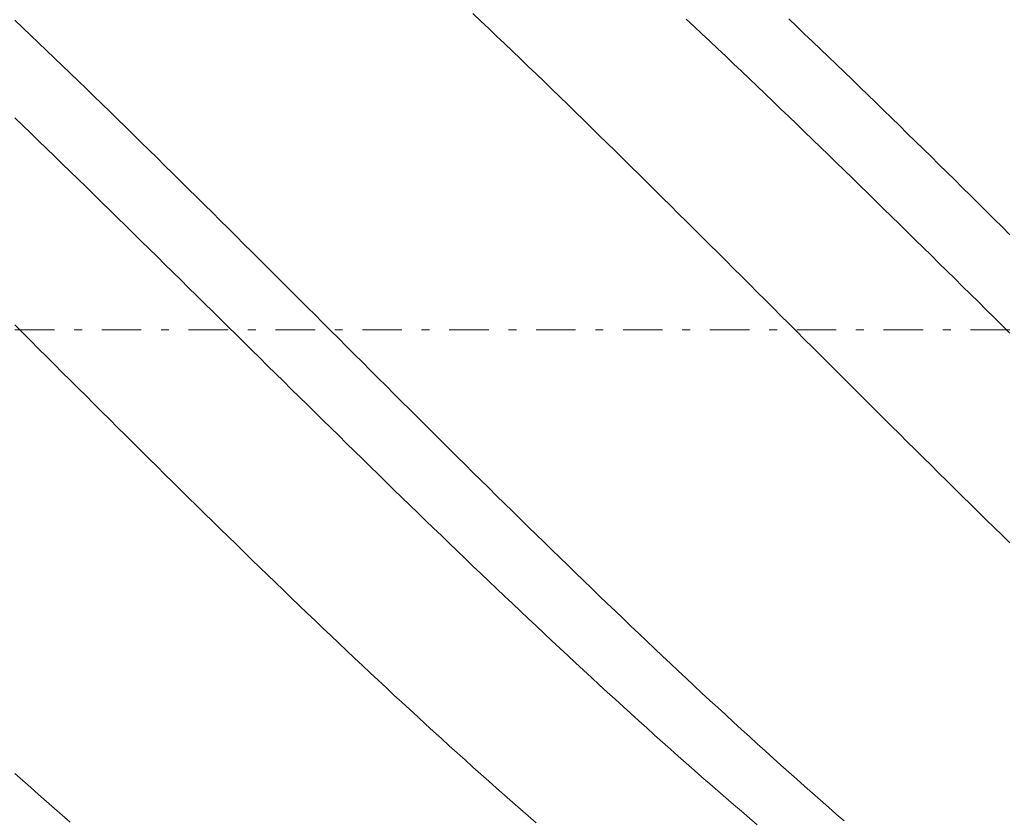
# Model space of a CAD drawing. Units: millimetres. Extents: x -135 to 143, y -100 to 100.
# Drawn here: x -48 to -36, y 5 to 15 of the extents above; entities that cross this region are included whole.
import ezdxf

# ---------------------------------------------------------------- set-up
doc = ezdxf.new("R2010")
doc.units = ezdxf.units.MM
doc.header["$MEASUREMENT"] = 0
doc.linetypes.add('DASHDOT', pattern=[1, 0.5, -0.25, 0, -0.25])
doc.layers.get('0').update_dxf_attribs({"lineweight": 0})
doc.layers.add('Bemassung', color=7, linetype='Continuous', lineweight=0)
doc.layers.add('Geo', color=7, linetype='Continuous', lineweight=0)
doc.styles.get("Standard").update_dxf_attribs({"font": 'Arial'})
doc.dimstyles.new('BEM-ISBE', dxfattribs={"dimtxt": 2.5, "dimasz": 2.5, "dimexe": 1.25, "dimexo": 0.625, "dimtad": 1, "dimdec": 3, "dimzin": 0, "dimdsep": 46, "dimtxsty": 'Standard', "dimblk": 'VDDIM_DEFAULT', "dimcen": 0.09, "dimadec": 3, "dimazin": 0, "dimtol": 1, "dimtm": 1e-09, "dimtfac": 0.5, "dimtdec": 3, "dimtmove": 0, "dimatfit": 3, "dimfxl": 1, "dimtolj": 1, "dimtzin": 0, "dimarcsym": 0})

# ---------------------------------------------------------------- blocks, each defined once
blk = doc.blocks.new('VDDIM_DEFAULT')
at = {"linetype": 'Continuous'}
blk.add_hatch(color=0, dxfattribs=at).paths.add_polyline_path([(0, 0), (-1, -0.1665), (-1, 0.1665)], flags=0)
at = {"color": 0, "linetype": 'Continuous'}
blk.add_lwpolyline([(0, 0), (-1, -0.1665), (-1, 0.1665), (0, 0)], dxfattribs=at)
blk = doc.blocks.new('*D6')
at = {"layer": 'Bemassung', "color": 0, "lineweight": -2}
for p, q in [((-93.314, -13.708), (-93.314, 40.792)), ((31.686, -1.208), (31.686, -13.708)), ((31.686, -11.708), (-93.314, -11.708))]:
    blk.add_line(p, q, dxfattribs=at)
at = {"layer": 'Bemassung', "color": 0}
for p in [(31.686, -1.208), (-93.314, -13.708)]:
    blk.add_point(p, dxfattribs=at)
at = {"layer": 'Bemassung', "color": 0, "lineweight": -2, "xscale": 2.5, "yscale": 2.5, "zscale": 2.5, "rotation": 180}
blk.add_blockref('VDDIM_DEFAULT', (-93.314, -11.708), dxfattribs=at)
at = {"layer": 'Bemassung', "color": 0, "lineweight": -2, "xscale": 2.5, "yscale": 2.5, "zscale": 2.5}
blk.add_blockref('VDDIM_DEFAULT', (31.686, -11.708), dxfattribs=at)
at = {"layer": 'Bemassung', "color": 0, "insert": (-30.814, -11.041), "char_height": 2.5, "attachment_point": 8}
blk.add_mtext('125', dxfattribs=at)
blk = doc.blocks.new('*D7')
at = {"layer": 'Bemassung', "color": 0, "lineweight": -2}
for p, q in [((-93.314, -13.708), (-93.314, 40.792)), ((106.686, 22.292), (106.686, 40.792)), ((106.686, 38.792), (-93.314, 38.792))]:
    blk.add_line(p, q, dxfattribs=at)
at = {"layer": 'Bemassung', "color": 0}
for p in [(106.686, 22.292), (-93.314, -13.708)]:
    blk.add_point(p, dxfattribs=at)
at = {"layer": 'Bemassung', "color": 0, "lineweight": -2, "xscale": 2.5, "yscale": 2.5, "zscale": 2.5, "rotation": 180}
blk.add_blockref('VDDIM_DEFAULT', (-93.314, 38.792), dxfattribs=at)
at = {"layer": 'Bemassung', "color": 0, "lineweight": -2, "xscale": 2.5, "yscale": 2.5, "zscale": 2.5}
blk.add_blockref('VDDIM_DEFAULT', (106.686, 38.792), dxfattribs=at)
at = {"layer": 'Bemassung', "color": 0, "insert": (6.686, 39.459), "char_height": 2.5, "attachment_point": 8}
blk.add_mtext('200', dxfattribs=at)

msp = doc.modelspace()

# ---------------------------------------------------------------- linework, layer by layer
at = {"layer": 'Geo'}
for p, q in [((-48.2135, 15.2124), (-48.1135, 15.1173)), ((-42.4135, 15.2982), (-42.3135, 15.2034)), ((-39.7135, 15.2281), (-39.6135, 15.1344)), ((-38.4135, 15.229), (-38.3135, 15.1339)), ((-48.1135, 15.1173), (-48.0135, 15.022)), ((-42.3135, 15.2034), (-42.2135, 15.1082)), ((-42.2135, 15.1082), (-42.1135, 15.0129)), ((-39.6135, 15.1344), (-39.5135, 15.0404)), ((-38.3135, 15.1339), (-38.2135, 15.0387)), ((-48.0135, 15.022), (-47.9135, 14.9264)), ((-42.1135, 15.0129), (-42.0135, 14.9173)), ((-39.5135, 15.0404), (-39.4135, 14.9462)), ((-38.2135, 15.0387), (-38.1135, 14.9431)), ((-47.9135, 14.9264), (-47.8135, 14.8306)), ((-42.0135, 14.9173), (-41.9135, 14.8215)), ((-39.4135, 14.9462), (-39.3135, 14.8518)), ((-39.3135, 14.8518), (-39.2135, 14.7571)), ((-38.1135, 14.9431), (-38.0135, 14.8474)), ((-38.0135, 14.8474), (-37.9135, 14.7514)), ((-47.8135, 14.8306), (-47.7135, 14.7346)), ((-47.7135, 14.7346), (-47.6135, 14.6384)), ((-41.9135, 14.8215), (-41.8135, 14.7255)), ((-41.8135, 14.7255), (-41.7135, 14.6292)), ((-39.2135, 14.7571), (-39.1135, 14.6622)), ((-37.9135, 14.7514), (-37.8135, 14.6552)), ((-47.6135, 14.6384), (-47.5135, 14.5419)), ((-41.7135, 14.6292), (-41.6135, 14.5327)), ((-39.1135, 14.6622), (-39.0135, 14.5671)), ((-37.8135, 14.6552), (-37.7135, 14.5588)), ((-47.5135, 14.5419), (-47.4135, 14.4452)), ((-41.6135, 14.5327), (-41.5135, 14.436)), ((-39.0135, 14.5671), (-38.9135, 14.4718)), ((-38.9135, 14.4718), (-38.8135, 14.3763)), ((-37.7135, 14.5588), (-37.6135, 14.4621)), ((-47.4135, 14.4452), (-47.3135, 14.3484)), ((-47.3135, 14.3484), (-47.2135, 14.2513)), ((-41.5135, 14.436), (-41.4135, 14.3391)), ((-41.4135, 14.3391), (-41.3135, 14.2421)), ((-38.8135, 14.3763), (-38.7135, 14.2805)), ((-37.6135, 14.4621), (-37.5135, 14.3653)), ((-37.5135, 14.3653), (-37.4135, 14.2683)), ((-47.2135, 14.2513), (-47.1135, 14.1541)), ((-41.3135, 14.2421), (-41.2135, 14.1448)), ((-38.7135, 14.2805), (-38.6135, 14.1846)), ((-37.4135, 14.2683), (-37.3135, 14.1711)), ((-47.1135, 14.1541), (-47.0135, 14.0566)), ((-41.2135, 14.1448), (-41.1135, 14.0473)), ((-38.6135, 14.1846), (-38.5135, 14.0885)), ((-37.3135, 14.1711), (-37.2135, 14.0737)), ((-48.2135, 13.9754), (-48.1135, 13.8789)), ((-47.0135, 14.0566), (-46.9135, 13.959)), ((-41.1135, 14.0473), (-41.0135, 13.9497)), ((-38.5135, 14.0885), (-38.4135, 13.9923)), ((-38.4135, 13.9923), (-38.3135, 13.8958)), ((-37.2135, 14.0737), (-37.1135, 13.9761)), ((-37.1135, 13.9761), (-37.0135, 13.8783)), ((-48.1135, 13.8789), (-48.0135, 13.7823)), ((-46.9135, 13.959), (-46.8135, 13.8612)), ((-46.8135, 13.8612), (-46.7135, 13.7633)), ((-41.0135, 13.9497), (-40.9135, 13.8519)), ((-40.9135, 13.8519), (-40.8135, 13.754)), ((-38.3135, 13.8958), (-38.2135, 13.7992)), ((-37.0135, 13.8783), (-36.9135, 13.7804)), ((-48.0135, 13.7823), (-47.9135, 13.6855)), ((-46.7135, 13.7633), (-46.6135, 13.6652)), ((-40.8135, 13.754), (-40.7135, 13.6558)), ((-38.2135, 13.7992), (-38.1135, 13.7024)), ((-36.9135, 13.7804), (-36.8135, 13.6823)), ((-47.9135, 13.6855), (-47.8135, 13.5885)), ((-46.6135, 13.6652), (-46.5135, 13.5669)), ((-40.7135, 13.6558), (-40.6135, 13.5576)), ((-38.1135, 13.7024), (-38.0135, 13.6055)), ((-38.0135, 13.6055), (-37.9135, 13.5084)), ((-36.8135, 13.6823), (-36.7135, 13.5841)), ((-47.8135, 13.5885), (-47.7135, 13.4914)), ((-47.7135, 13.4914), (-47.6135, 13.3942)), ((-46.5135, 13.5669), (-46.4135, 13.4685)), ((-46.4135, 13.4685), (-46.3135, 13.37)), ((-40.6135, 13.5576), (-40.5135, 13.4592)), ((-37.9135, 13.5084), (-37.8135, 13.4112)), ((-36.7135, 13.5841), (-36.6135, 13.4857)), ((-36.6135, 13.4857), (-36.5135, 13.3872)), ((-47.6135, 13.3942), (-47.5135, 13.2968)), ((-46.3135, 13.37), (-46.2135, 13.2713)), ((-40.5135, 13.4592), (-40.4135, 13.3606)), ((-40.4135, 13.3606), (-40.3135, 13.2619)), ((-37.8135, 13.4112), (-37.7135, 13.3138)), ((-36.5135, 13.3872), (-36.4135, 13.2886)), ((-47.5135, 13.2968), (-47.4135, 13.1993)), ((-46.2135, 13.2713), (-46.1135, 13.1725)), ((-40.3135, 13.2619), (-40.2135, 13.1631)), ((-37.7135, 13.3138), (-37.6135, 13.2163)), ((-37.6135, 13.2163), (-37.5135, 13.1187)), ((-36.4135, 13.2886), (-36.3135, 13.1898)), ((-47.4135, 13.1993), (-47.3135, 13.1017)), ((-47.3135, 13.1017), (-47.2135, 13.0039)), ((-46.1135, 13.1725), (-46.0135, 13.0736)), ((-40.2135, 13.1631), (-40.1135, 13.0642)), ((-37.5135, 13.1187), (-37.4135, 13.021)), ((-36.3135, 13.1898), (-36.2135, 13.0909)), ((-47.2135, 13.0039), (-47.1135, 12.906)), ((-46.0135, 13.0736), (-45.9135, 12.9745)), ((-45.9135, 12.9745), (-45.8135, 12.8754)), ((-40.1135, 13.0642), (-40.0135, 12.9651)), ((-37.4135, 13.021), (-37.3135, 12.9232)), ((-36.2135, 13.0909), (-36.1135, 12.9919)), ((-36.1135, 12.9919), (-36.0135, 12.8927)), ((-47.1135, 12.906), (-47.0135, 12.8081)), ((-45.8135, 12.8754), (-45.7135, 12.7762)), ((-40.0135, 12.9651), (-39.9135, 12.866)), ((-39.9135, 12.866), (-39.8135, 12.7667)), ((-37.3135, 12.9232), (-37.2135, 12.8252)), ((-36.0135, 12.8927), (-35.9135, 12.7935)), ((-47.0135, 12.8081), (-46.9135, 12.71)), ((-45.7135, 12.7762), (-45.6135, 12.6768)), ((-39.8135, 12.7667), (-39.7135, 12.6674)), ((-37.2135, 12.8252), (-37.1135, 12.7272)), ((-37.1135, 12.7272), (-37.0135, 12.629)), ((-35.9135, 12.7935), (-35.8135, 12.6942)), ((-46.9135, 12.71), (-46.8135, 12.6119)), ((-46.8135, 12.6119), (-46.7135, 12.5137)), ((-45.6135, 12.6768), (-45.5135, 12.5774)), ((-39.7135, 12.6674), (-39.6135, 12.5679)), ((-37.0135, 12.629), (-36.9135, 12.5308)), ((-35.8135, 12.6942), (-35.7135, 12.5948)), ((-35.7135, 12.5948), (-35.6135, 12.4953)), ((-46.7135, 12.5137), (-46.6135, 12.4153)), ((-45.5135, 12.5774), (-45.4135, 12.4779)), ((-45.4135, 12.4779), (-45.3135, 12.3783)), ((-39.6135, 12.5679), (-39.5135, 12.4684)), ((-39.5135, 12.4684), (-39.4135, 12.3688)), ((-36.9135, 12.5308), (-36.8135, 12.4325)), ((-46.6135, 12.4153), (-46.5135, 12.317)), ((-45.3135, 12.3783), (-45.2135, 12.2786)), ((-39.4135, 12.3688), (-39.3135, 12.2692)), ((-36.8135, 12.4325), (-36.7135, 12.3342)), ((-46.5135, 12.317), (-46.4135, 12.2185)), ((-46.4135, 12.2185), (-46.3135, 12.12)), ((-45.2135, 12.2786), (-45.1135, 12.1789)), ((-39.3135, 12.2692), (-39.2135, 12.1694)), ((-36.7135, 12.3342), (-36.6135, 12.2357)), ((-36.6135, 12.2357), (-36.5135, 12.1372)), ((-46.3135, 12.12), (-46.2135, 12.0215)), ((-45.1135, 12.1789), (-45.0135, 12.0791)), ((-39.2135, 12.1694), (-39.1135, 12.0697)), ((-36.5135, 12.1372), (-36.4135, 12.0387)), ((-46.2135, 12.0215), (-46.1135, 11.9228)), ((-45.0135, 12.0791), (-44.9135, 11.9793)), ((-44.9135, 11.9793), (-44.8135, 11.8795)), ((-39.1135, 12.0697), (-39.0135, 11.9698)), ((-39.0135, 11.9698), (-38.9135, 11.8699)), ((-36.4135, 12.0387), (-36.3135, 11.9401)), ((-46.1135, 11.9228), (-46.0135, 11.8242)), ((-44.8135, 11.8795), (-44.7135, 11.7795)), ((-38.9135, 11.8699), (-38.8135, 11.77)), ((-36.3135, 11.9401), (-36.2135, 11.8414)), ((-46.0135, 11.8242), (-45.9135, 11.7255)), ((-45.9135, 11.7255), (-45.8135, 11.6268)), ((-44.7135, 11.7795), (-44.6135, 11.6796)), ((-38.8135, 11.77), (-38.7135, 11.6701)), ((-36.2135, 11.8414), (-36.1135, 11.7428)), ((-36.1135, 11.7428), (-36.0135, 11.6441)), ((-45.8135, 11.6268), (-45.7135, 11.5281)), ((-44.6135, 11.6796), (-44.5135, 11.5796)), ((-38.7135, 11.6701), (-38.6135, 11.5701)), ((-36.0135, 11.6441), (-35.9135, 11.5453)), ((-45.7135, 11.5281), (-45.6135, 11.4293)), ((-44.5135, 11.5796), (-44.4135, 11.4797)), ((-44.4135, 11.4797), (-44.3135, 11.3797)), ((-38.6135, 11.5701), (-38.5135, 11.4701)), ((-35.9135, 11.5453), (-35.8135, 11.4466)), ((-48.2135, 11.3527), (-48.1135, 11.2527)), ((-45.6135, 11.4293), (-45.5135, 11.3306)), ((-44.3135, 11.3797), (-44.2135, 11.2797)), ((-38.5135, 11.4701), (-38.4135, 11.3702)), ((-38.4135, 11.3702), (-38.3135, 11.2702)), ((-35.8135, 11.4466), (-35.7135, 11.3478)), ((-35.7135, 11.3478), (-35.6135, 11.2491)), ((-48.1135, 11.2527), (-48.0135, 11.1527)), ((-45.5135, 11.3306), (-45.4135, 11.2318)), ((-45.4135, 11.2318), (-45.3135, 11.1331)), ((-44.2135, 11.2797), (-44.1135, 11.1797)), ((-38.3135, 11.2702), (-38.2135, 11.1702)), ((-48.0135, 11.1527), (-47.9135, 11.0527)), ((-45.3135, 11.1331), (-45.2135, 11.0343)), ((-44.1135, 11.1797), (-44.0135, 11.0797)), ((-38.2135, 11.1702), (-38.1135, 11.0702)), ((-47.9135, 11.0527), (-47.8135, 10.9527)), ((-45.2135, 11.0343), (-45.1135, 10.9356)), ((-44.0135, 11.0797), (-43.9135, 10.9797)), ((-43.9135, 10.9797), (-43.8135, 10.8797)), ((-38.1135, 11.0702), (-38.0135, 10.9702)), ((-47.8135, 10.9527), (-47.7135, 10.8528)), ((-47.7135, 10.8528), (-47.6135, 10.7528)), ((-45.1135, 10.9356), (-45.0135, 10.8369)), ((-43.8135, 10.8797), (-43.7135, 10.7798)), ((-38.0135, 10.9702), (-37.9135, 10.8702)), ((-37.9135, 10.8702), (-37.8135, 10.7703)), ((-47.6135, 10.7528), (-47.5135, 10.653)), ((-45.0135, 10.8369), (-44.9135, 10.7382)), ((-44.9135, 10.7382), (-44.8135, 10.6396)), ((-43.7135, 10.7798), (-43.6135, 10.6799)), ((-37.8135, 10.7703), (-37.7135, 10.6704)), ((-47.5135, 10.653), (-47.4135, 10.5531)), ((-44.8135, 10.6396), (-44.7135, 10.541)), ((-43.6135, 10.6799), (-43.5135, 10.5801)), ((-37.7135, 10.6704), (-37.6135, 10.5706)), ((-47.4135, 10.5531), (-47.3135, 10.4533)), ((-44.7135, 10.541), (-44.6135, 10.4425)), ((-43.5135, 10.5801), (-43.4135, 10.4802)), ((-43.4135, 10.4802), (-43.3135, 10.3805)), ((-37.6135, 10.5706), (-37.5135, 10.4707)), ((-47.3135, 10.4533), (-47.2135, 10.3536)), ((-47.2135, 10.3536), (-47.1135, 10.2539)), ((-44.6135, 10.4425), (-44.5135, 10.344)), ((-43.3135, 10.3805), (-43.2135, 10.2808)), ((-37.5135, 10.4707), (-37.4135, 10.371)), ((-37.4135, 10.371), (-37.3135, 10.2713)), ((-47.1135, 10.2539), (-47.0135, 10.1543)), ((-44.5135, 10.344), (-44.4135, 10.2455)), ((-44.4135, 10.2455), (-44.3135, 10.1472)), ((-43.2135, 10.2808), (-43.1135, 10.1811)), ((-37.3135, 10.2713), (-37.2135, 10.1717)), ((-47.0135, 10.1543), (-46.9135, 10.0547)), ((-44.3135, 10.1472), (-44.2135, 10.0489)), ((-43.1135, 10.1811), (-43.0135, 10.0816)), ((-37.2135, 10.1717), (-37.1135, 10.0721)), ((-46.9135, 10.0547), (-46.8135, 9.9552)), ((-44.2135, 10.0489), (-44.1135, 9.9507)), ((-43.0135, 10.0816), (-42.9135, 9.9821)), ((-42.9135, 9.9821), (-42.8135, 9.8827)), ((-37.1135, 10.0721), (-37.0135, 9.9726)), ((-46.8135, 9.9552), (-46.7135, 9.8559)), ((-46.7135, 9.8559), (-46.6135, 9.7566)), ((-44.1135, 9.9507), (-44.0135, 9.8525)), ((-44.0135, 9.8525), (-43.9135, 9.7545)), ((-42.8135, 9.8827), (-42.7135, 9.7834)), ((-37.0135, 9.9726), (-36.9135, 9.8732)), ((-36.9135, 9.8732), (-36.8135, 9.7739)), ((-46.6135, 9.7566), (-46.5135, 9.6574)), ((-43.9135, 9.7545), (-43.8135, 9.6566)), ((-42.7135, 9.7834), (-42.6135, 9.6841)), ((-36.8135, 9.7739), (-36.7135, 9.6747)), ((-46.5135, 9.6574), (-46.4135, 9.5583)), ((-43.8135, 9.6566), (-43.7135, 9.5587)), ((-42.6135, 9.6841), (-42.5135, 9.585)), ((-36.7135, 9.6747), (-36.6135, 9.5756)), ((-46.4135, 9.5583), (-46.3135, 9.4593)), ((-43.7135, 9.5587), (-43.6135, 9.461)), ((-42.5135, 9.585), (-42.4135, 9.486)), ((-42.4135, 9.486), (-42.3135, 9.3871)), ((-36.6135, 9.5756), (-36.5135, 9.4766)), ((-36.5135, 9.4766), (-36.4135, 9.3777)), ((-46.3135, 9.4593), (-46.2135, 9.3604)), ((-46.2135, 9.3604), (-46.1135, 9.2617)), ((-43.6135, 9.461), (-43.5135, 9.3634)), ((-43.5135, 9.3634), (-43.4135, 9.2659)), ((-42.3135, 9.3871), (-42.2135, 9.2884)), ((-36.4135, 9.3777), (-36.3135, 9.279)), ((-46.1135, 9.2617), (-46.0135, 9.1631)), ((-43.4135, 9.2659), (-43.3135, 9.1686)), ((-42.2135, 9.2884), (-42.1135, 9.1897)), ((-36.3135, 9.279), (-36.2135, 9.1803)), ((-46.0135, 9.1631), (-45.9135, 9.0646)), ((-43.3135, 9.1686), (-43.2135, 9.0714)), ((-42.1135, 9.1897), (-42.0135, 9.0912)), ((-36.2135, 9.1803), (-36.1135, 9.0818)), ((-45.9135, 9.0646), (-45.8135, 8.9663)), ((-43.2135, 9.0714), (-43.1135, 8.9743)), ((-42.0135, 9.0912), (-41.9135, 8.9928)), ((-41.9135, 8.9928), (-41.8135, 8.8946)), ((-36.1135, 9.0818), (-36.0135, 8.9835)), ((-36.0135, 8.9835), (-35.9135, 8.8853)), ((-45.8135, 8.9663), (-45.7135, 8.8681)), ((-45.7135, 8.8681), (-45.6135, 8.7701)), ((-43.1135, 8.9743), (-43.0135, 8.8774)), ((-43.0135, 8.8774), (-42.9135, 8.7806)), ((-41.8135, 8.8946), (-41.7135, 8.7966)), ((-35.9135, 8.8853), (-35.8135, 8.7872)), ((-45.6135, 8.7701), (-45.5135, 8.6722)), ((-42.9135, 8.7806), (-42.8135, 8.684)), ((-41.7135, 8.7966), (-41.6135, 8.6986)), ((-35.8135, 8.7872), (-35.7135, 8.6893)), ((-45.5135, 8.6722), (-45.4135, 8.5746)), ((-42.8135, 8.684), (-42.7135, 8.5875)), ((-41.6135, 8.6986), (-41.5135, 8.6009)), ((-35.7135, 8.6893), (-35.6135, 8.5916)), ((-45.4135, 8.5746), (-45.3135, 8.477)), ((-42.7135, 8.5875), (-42.6135, 8.4913)), ((-42.6135, 8.4913), (-42.5135, 8.3952)), ((-41.5135, 8.6009), (-41.4135, 8.5033)), ((-41.4135, 8.5033), (-41.3135, 8.406)), ((-45.3135, 8.477), (-45.2135, 8.3797)), ((-45.2135, 8.3797), (-45.1135, 8.2825)), ((-42.5135, 8.3952), (-42.4135, 8.2993)), ((-41.3135, 8.406), (-41.2135, 8.3087)), ((-45.1135, 8.2825), (-45.0135, 8.1856)), ((-42.4135, 8.2993), (-42.3135, 8.2036)), ((-41.2135, 8.3087), (-41.1135, 8.2117)), ((-45.0135, 8.1856), (-44.9135, 8.0888)), ((-42.3135, 8.2036), (-42.2135, 8.1081)), ((-42.2135, 8.1081), (-42.1135, 8.0127)), ((-41.1135, 8.2117), (-41.0135, 8.1149)), ((-41.0135, 8.1149), (-40.9135, 8.0183)), ((-44.9135, 8.0888), (-44.8135, 7.9923)), ((-44.8135, 7.9923), (-44.7135, 7.8959)), ((-42.1135, 8.0127), (-42.0135, 7.9176)), ((-40.9135, 8.0183), (-40.8135, 7.9219)), ((-44.7135, 7.8959), (-44.6135, 7.7998)), ((-42.0135, 7.9176), (-41.9135, 7.8228)), ((-40.8135, 7.9219), (-40.7135, 7.8257)), ((-44.6135, 7.7998), (-44.5135, 7.7039)), ((-41.9135, 7.8228), (-41.8135, 7.7281)), ((-40.7135, 7.8257), (-40.6135, 7.7297)), ((-44.5135, 7.7039), (-44.4135, 7.6082)), ((-44.4135, 7.6082), (-44.3135, 7.5128)), ((-41.8135, 7.7281), (-41.7135, 7.6337)), ((-41.7135, 7.6337), (-41.6135, 7.5395)), ((-40.6135, 7.7297), (-40.5135, 7.634)), ((-40.5135, 7.634), (-40.4135, 7.5385)), ((-44.3135, 7.5128), (-44.2135, 7.4176)), ((-41.6135, 7.5395), (-41.5135, 7.4455)), ((-40.4135, 7.5385), (-40.3135, 7.4432)), ((-44.2135, 7.4176), (-44.1135, 7.3226)), ((-41.5135, 7.4455), (-41.4135, 7.3518)), ((-40.3135, 7.4432), (-40.2135, 7.3482)), ((-44.1135, 7.3226), (-44.0135, 7.2279)), ((-41.4135, 7.3518), (-41.3135, 7.2583)), ((-41.3135, 7.2583), (-41.2135, 7.1651)), ((-40.2135, 7.3482), (-40.1135, 7.2535)), ((-40.1135, 7.2535), (-40.0135, 7.159)), ((-44.0135, 7.2279), (-43.9135, 7.1335)), ((-43.9135, 7.1335), (-43.8135, 7.0393)), ((-41.2135, 7.1651), (-41.1135, 7.0722)), ((-40.0135, 7.159), (-39.9135, 7.0647)), ((-43.8135, 7.0393), (-43.7135, 6.9454)), ((-41.1135, 7.0722), (-41.0135, 6.9795)), ((-39.9135, 7.0647), (-39.8135, 6.9707)), ((-43.7135, 6.9454), (-43.6135, 6.8518)), ((-41.0135, 6.9795), (-40.9135, 6.8871)), ((-40.9135, 6.8871), (-40.8135, 6.795)), ((-39.8135, 6.9707), (-39.7135, 6.877)), ((-39.7135, 6.877), (-39.6135, 6.7836)), ((-43.6135, 6.8518), (-43.5135, 6.7585)), ((-43.5135, 6.7585), (-43.4135, 6.6654)), ((-40.8135, 6.795), (-40.7135, 6.7032)), ((-39.6135, 6.7836), (-39.5135, 6.6905)), ((-43.4135, 6.6654), (-43.3135, 6.5727)), ((-40.7135, 6.7032), (-40.6135, 6.6117)), ((-40.6135, 6.6117), (-40.5135, 6.5204)), ((-39.5135, 6.6905), (-39.4135, 6.5977)), ((-43.3135, 6.5727), (-43.2135, 6.4802)), ((-40.5135, 6.5204), (-40.4135, 6.4295)), ((-39.4135, 6.5977), (-39.3135, 6.5052)), ((-39.3135, 6.5052), (-39.2135, 6.4129)), ((-43.2135, 6.4802), (-43.1135, 6.3881)), ((-43.1135, 6.3881), (-43.0135, 6.2963)), ((-40.4135, 6.4295), (-40.3135, 6.3389)), ((-39.2135, 6.4129), (-39.1135, 6.321)), ((-43.0135, 6.2963), (-42.9135, 6.2048)), ((-40.3135, 6.3389), (-40.2135, 6.2486)), ((-40.2135, 6.2486), (-40.1135, 6.1586)), ((-39.1135, 6.321), (-39.0135, 6.2294)), ((-42.9135, 6.2048), (-42.8135, 6.1136)), ((-42.8135, 6.1136), (-42.7135, 6.0227)), ((-40.1135, 6.1586), (-40.0135, 6.069)), ((-39.0135, 6.2294), (-38.9135, 6.1382)), ((-38.9135, 6.1382), (-38.8135, 6.0472)), ((-42.7135, 6.0227), (-42.6135, 5.9322)), ((-40.0135, 6.069), (-39.9135, 5.9797)), ((-38.8135, 6.0472), (-38.7135, 5.9566)), ((-42.6135, 5.9322), (-42.5135, 5.8421)), ((-39.9135, 5.9797), (-39.8135, 5.8907)), ((-39.8135, 5.8907), (-39.7135, 5.8021)), ((-38.7135, 5.9566), (-38.6135, 5.8664)), ((-38.6135, 5.8664), (-38.5135, 5.7765)), ((-42.5135, 5.8421), (-42.4135, 5.7522)), ((-42.4135, 5.7522), (-42.3135, 5.6628)), ((-39.7135, 5.8021), (-39.6135, 5.7138)), ((-38.5135, 5.7765), (-38.4135, 5.6869)), ((-48.2135, 5.6713), (-48.1135, 5.5821)), ((-42.3135, 5.6628), (-42.2135, 5.5737)), ((-39.6135, 5.7138), (-39.5135, 5.6259)), ((-39.5135, 5.6259), (-39.4135, 5.5383)), ((-38.4135, 5.6869), (-38.3135, 5.5977)), ((-48.1135, 5.5821), (-48.0135, 5.4934)), ((-48.0135, 5.4934), (-47.9135, 5.405)), ((-42.2135, 5.5737), (-42.1135, 5.4849)), ((-39.4135, 5.5383), (-39.3135, 5.4511)), ((-38.3135, 5.5977), (-38.2135, 5.5089)), ((-38.2135, 5.5089), (-38.1135, 5.4204)), ((-47.9135, 5.405), (-47.8135, 5.3169)), ((-42.1135, 5.4849), (-42.0135, 5.3966)), ((-42.0135, 5.3966), (-41.9135, 5.3086)), ((-39.3135, 5.4511), (-39.2135, 5.3643)), ((-39.2135, 5.3643), (-39.1135, 5.2779)), ((-38.1135, 5.4204), (-38.0135, 5.3323)), ((-47.8135, 5.3169), (-47.7135, 5.2293)), ((-41.9135, 5.3086), (-41.8135, 5.221)), ((-39.1135, 5.2779), (-39.0135, 5.1918)), ((-38.0135, 5.3323), (-37.9135, 5.2446)), ((-37.9135, 5.2446), (-37.8135, 5.1573)), ((-47.7135, 5.2293), (-47.6135, 5.142)), ((-47.6135, 5.142), (-47.5135, 5.0552)), ((-41.8135, 5.221), (-41.7135, 5.1338)), ((-41.7135, 5.1338), (-41.6135, 5.0469)), ((-39.0135, 5.1918), (-38.9135, 5.1062)), ((-37.8135, 5.1573), (-37.7135, 5.0703)), ((-38.9135, 5.1062), (-38.8135, 5.0209))]:
    msp.add_line(p, q, dxfattribs=at)
at = {"layer": 'Geo', "linetype": 'Dashdot'}
msp.add_line((-93.3135, 11.2923), (106.6865, 11.2923), dxfattribs=at)

# ---------------------------------------------------------------- dimensions: what is measured, and where the dimension line sits
at = {"layer": 'Bemassung'}
for base, p1, text, picture, middle in [((-93.3135, 38.7923), (106.6865, 22.2923), '200', '*D7', (6.6865, 39.4589)), ((-93.3135, -11.7077), (31.6865, -1.2077), '125', '*D6', (-30.8135, -11.0411))]:
    dim = msp.add_linear_dim(base=base, p1=p1, p2=(-93.3135, -13.7077), text=text, dimstyle='BEM-ISBE', override={"dimgap": 0.625, "dimlfac": 1, "dimzin": 8, "dimtol": 0, "dimlim": 0, "dimtzin": 8}, dxfattribs=at)
    dim.commit()
    dim.dimension.update_dxf_attribs({"geometry": picture, "text_midpoint": middle})

doc.saveas('drawing.dxf')
